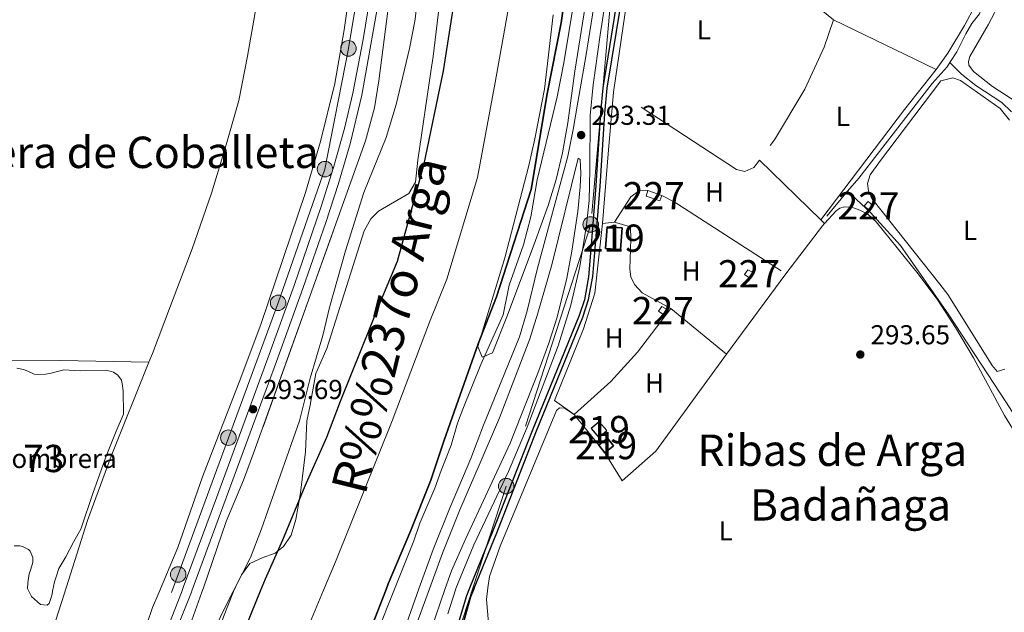
# Model space of a CAD drawing. Units: metres. Extents: x 594380 to 601322, y 692266 to 696988.
# Drawn here: x 599252 to 599613, y 694639 to 694857 of the extents above; entities that cross this region are included whole.
import ezdxf
from ezdxf.enums import TextEntityAlignment as Align

# ---------------------------------------------------------------- set-up
doc = ezdxf.new("R2010")
doc.units = ezdxf.units.M
doc.header["$MEASUREMENT"] = 0
for name, pattern in [('DGN Style 2', [86.35146, 51.810876, -34.540584]), ('DGN Style 3', [120.892044, 86.35146, -34.540584]), ('DGN Style 4', [138.24868746, 69.081168, -34.540584, 0.08635146, -34.540584]), ('DGN Style 7', [172.70292, 77.71631400000001, -34.540584, 25.905438, -34.540584])]:
    doc.linetypes.add(name, pattern=pattern)
for name, color, linetype, lineweight in [('Altimetria', 7, 'Continuous', 0), ('centroides', 7, 'Continuous', 0), ('Complex', 7, 'Continuous', 0), ('Conduccion', 7, 'Continuous', 0), ('Edificios-construcciones', 7, 'Continuous', 0), ('Ejes', 7, 'Continuous', 0), ('Entidades rusticas', 7, 'Continuous', 0), ('Hidrografía', 7, 'Continuous', 0), ('Textos rotulacion', 7, 'Continuous', 0), ('Viales-ffcc', 7, 'Continuous', 0), ('Zona arbolada', 7, 'Continuous', 0), ('Zona delimitada', 7, 'Continuous', 0)]:
    doc.layers.add(name, color=color, linetype=linetype, lineweight=lineweight)
doc.styles.add('Style-Arial', font='txt')
doc.styles.add('Style-Arial Narrow', font='txt')
doc.styles.add('Style-Times New Roman', font='txt')
doc.styles.add('Style-timesi', font='timesi.shx', dxfattribs={"bigfont": 'timesibig.shx'})

# ---------------------------------------------------------------- blocks, each defined once
blk = doc.blocks.new('5PELE')
at = {"layer": 'Conduccion', "linetype": 'Continuous', "lineweight": 0}
h = blk.add_hatch(color=9, dxfattribs=at)
edge = h.paths.add_edge_path()
edge.add_arc((-0.0001999898813664913, 1.001171767711639e-08), 2.85, 0, 360)
at = {"layer": 'Conduccion', "color": 252, "linetype": 'Continuous', "lineweight": 0}
blk.add_circle((-0.0001999898813664913, 1.001171767711639e-08, 0.0004082386612935807), 2.85, dxfattribs=at)
blk = doc.blocks.new('5PATER')
at = {"layer": 'Altimetria', "linetype": 'Continuous', "lineweight": 0}
h = blk.add_hatch(color=250, dxfattribs=at)
edge = h.paths.add_edge_path()
edge.add_ellipse((1.001171767711639e-08, 1.001171767711639e-08), major_axis=(-1.095731443231309, -1.110710700762829), ratio=0.999422240966032, start_angle=0, end_angle=360)

msp = doc.modelspace()

# ---------------------------------------------------------------- linework, layer by layer
at = {"layer": 'Altimetria', "color": 30, "linetype": 'Continuous', "lineweight": 0, "elevation": 290, "flags": 128}
for points in [[(599400.28, 694885.7779999999), (599396.4450000001, 694856.091), (599394.527, 694846.119), (599389.6130000001, 694825.6410000001), (599385.9950000001, 694813.46), (599377.777, 694793.3019999999), (599371.0519999999, 694771.9580000001), (599365.1130000001, 694751.1470000001), (599362.7150000001, 694740.882), (599358.0660000001, 694725.2239999999), (599354.1799999999, 694709.6710000001), (599340.227, 694670.0249999999), (599336.2180000001, 694659.605), (599329.8600000001, 694647.0560000001)], [(599456.7649999999, 694875.8530000001), (599451.0490000001, 694840.851), (599448.6529999999, 694828.443), (599441.3289999999, 694797.987), (599439.014, 694784.375), (599436.3060000001, 694774.1030000001), (599431.0009999999, 694759.3200000001), (599428.858, 694748.487), (599420.585, 694730.2749999999), (599414.0290000001, 694713.9099999999), (599412.135, 694708.7420000001), (599409.814, 694700.7609999999), (599406.064, 694691.4880000001), (599403.7820000001, 694684.9140000001), (599398.2860000001, 694672.092), (599396.0449999999, 694665.645), (599388.963, 694647.8970000001)], [(599329.8600000001, 694647.0560000001), (599326.726, 694640.869), (599316.953, 694620.6100000001), (599311.0719999999, 694605.933), (599305.9950000001, 694590.0109999999), (599301.7649999999, 694579.6329999999), (599300.2509999999, 694574.868), (599297.9780000001, 694564.3770000001), (599294.3389999999, 694554.088), (599290.9029999999, 694542.7350000001), (599282.706, 694520.361), (599279.203, 694509.3800000001), (599278.7010000001, 694492.9210000001), (599278.939, 694482.923), (599278.101, 694471.943), (599276.8219999999, 694442.6370000001), (599277.0519999999, 694426.8800000001)], [(599388.963, 694647.8970000001), (599382.26, 694631.098), (599377.1340000001, 694614.777), (599372.4410000001, 694602.7690000001), (599369.254, 694593.1540000001), (599363.213, 694578.3200000001), (599359.0160000001, 694564.2890000001), (599357.9610000001, 694559.399), (599353.791, 694548.446), (599352.1980000001, 694543.0660000001), (599350.7849999999, 694537.5490000001), (599349.9340000001, 694532.3729999999), (599346.4990000001, 694516.631), (599345.254, 694506.406), (599344.4950000001, 694494.9639999999), (599342.3459999999, 694484.5930000001), (599339.5249999999, 694467.203), (599338.0430000001, 694440.246), (599338.3319999999, 694424.2220000001)]]:
    msp.add_lwpolyline(points, dxfattribs=at)
at = {"layer": 'Complex', "color": 154, "linetype": 'Continuous', "lineweight": 25}
for points in [[(599380.729, 694634.4110000001, 288.228), (599385.878, 694647.8530000001, 288.228), (599386.6869999999, 694649.966, 288.228), (599394.8559999999, 694669.253, 288.228), (599402.2749999999, 694687.844, 288.228), (599407.172, 694702.5460000001, 288.228), (599419.6910000001, 694737.8700000001, 288.228), (599426.4169999999, 694755.075, 288.228), (599439.142, 694794.419, 288.228), (599445.003, 694829.463, 288.228), (599450.1130000001, 694855.5519999999, 288.228), (599452.9610000001, 694876.405, 288.228)], [(599410.885, 694863.7080000001, 288.228), (599406.771, 694837.9510000001, 288.228), (599399.6240000001, 694803.287, 288.228), (599389.959, 694768.077, 288.228), (599383.9210000001, 694753.7309999999, 288.228), (599369.0760000001, 694716.723, 288.228), (599364.084, 694703.5760000001, 288.228), (599356.1170000001, 694685.683, 288.228), (599347.94, 694665.8759999999, 288.228), (599341.612, 694651.5760000001, 288.228), (599339.801, 694647.1969999999, 288.228), (599332.8470000001, 694630.381, 288.228), (599322.2409999999, 694612.03, 288.228), (599317.5700000001, 694600.919, 288.228), (599312.2380000001, 694586.257, 288.228), (599302.0190000001, 694561.4550000001, 288.228), (599290.1540000001, 694529.121, 288.228), (599285.081, 694514.0419999999, 288.228), (599282.3130000001, 694491.75, 288.228), (599281.5360000001, 694478.665, 288.228), (599281.318, 694463.2350000001, 288.228), (599280.1510000001, 694427.841, 288.228)]]:
    msp.add_polyline3d(points, dxfattribs=at)
at = {"layer": 'Complex', "color": 5, "linetype": 'Continuous', "lineweight": 25}
for points in [[(599472.094, 694873.503, 293.519), (599465.4070000001, 694831.683, 293.519), (599464.547, 694822.594, 293.519), (599462.848, 694795.926, 293.519), (599461.014, 694772.6030000001, 293.309), (599460.098, 694762.4580000001, 293.309), (599458.676, 694754.0530000001, 293.309), (599456.709, 694748.284, 293.309), (599439.4210000001, 694705.9480000001, 293.519), (599424.9990000001, 694669.3060000001, 293.519), (599416.4950000001, 694648.2890000001, 293.519), (599415.3470000001, 694645.452, 293.519), (599410.9199999999, 694630.506, 293.519)], [(599412.7, 694630.1640000001, 293.519), (599416.868, 694645.023, 293.519), (599418.217, 694648.314, 293.519), (599426.5419999999, 694668.6240000001, 293.519), (599440.807, 694705.335, 293.519), (599458.0120000001, 694747.685, 293.309), (599460.1540000001, 694754.084, 293.309), (599461.662, 694762.5079999999, 293.309), (599462.5719999999, 694772.797, 293.309), (599464.369, 694795.642, 293.519), (599466.065, 694822.237, 293.519), (599466.9720000001, 694831.5590000001, 293.519), (599473.754, 694873.182, 293.519)]]:
    msp.add_polyline3d(points, dxfattribs=at)
at = {"layer": 'Complex', "color": 92, "linetype": 'DGN Style 3', "lineweight": 0}
for points in [[(599447.1740000001, 694858.496, 294.121), (599444.017, 694831.2239999999, 294.121), (599440.4269999999, 694812.9720000001, 294.121), (599438.217, 694803.2760000001, 293.989), (599429.3800000001, 694769.423, 293.072), (599419.487, 694736.895, 294.121), (599421.0930000001, 694733.0360000001, 294.121), (599424.8970000001, 694734.5819999999, 295.171), (599430.175, 694747.764, 296.031), (599440.1969999999, 694774.3829999999, 297.025), (599445.2679999999, 694788.514, 297.27), (599448.203, 694798.1170000001, 297.27), (599450.531, 694807.8489999999, 297.27), (599452.541, 694818.8430000001, 297.27), (599455.041, 694837.8200000001, 297.27), (599460.598, 694872.371, 297.27)], [(599387.564, 694867.4990000001, 295.219), (599383.257, 694834.2010000001, 295.17), (599381.675, 694824.3260000001, 295.17), (599378.3999999999, 694812.26, 295.442), (599369.9480000001, 694788.7180000001, 296.22), (599337.3570000001, 694697.7520000001, 296.22), (599333.656, 694687.8729999999, 296.22), (599327.236, 694672.8, 296.22), (599318.9199999999, 694648.4380000001, 296.22), (599318.3670000001, 694646.892, 296.22), (599302.9580000001, 694603.8360000001, 296.22)], [(599326.3260000001, 694637.8470000001, 295.17), (599329.9850000001, 694647.058, 295.17), (599330.649, 694648.729, 295.17), (599332.94, 694653.1640000001, 295.17), (599335.9450000001, 694657.382, 295.17), (599340.423, 694659.4310000001, 295.17), (599345.226, 694661.1400000001, 295.17), (599348.2609999999, 694663.6140000001, 295.17), (599351.1300000001, 694667.683, 295.17), (599352.7779999999, 694673.4880000001, 295.17), (599354.5160000001, 694683.304, 295.17), (599356.371, 694698.2250000001, 295.17), (599356.814, 694709.679, 295.17), (599358.098, 694715.4450000001, 295.13), (599358.966, 694720.28, 294.12), (599360.119, 694727.006, 294.12), (599364.19, 694736.1510000001, 294.12), (599377.8910000001, 694779.2280000001, 294.12), (599380.2649999999, 694783.7239999999, 294.12), (599383.1170000001, 694786.4909999999, 294.12), (599394.2590000001, 694792.9180000001, 294.12), (599396.6780000001, 694797.1780000001, 294.12), (599397.4990000001, 694805.125, 294.12), (599402.2490000001, 694837.7239999999, 294.12), (599403.119, 694843.132, 295.17), (599405.3119999999, 694861.53, 295.17)]]:
    msp.add_polyline3d(points, dxfattribs=at)
at = {"layer": 'Complex', "color": 6, "linetype": 'Continuous', "lineweight": 0}
msp.add_polyline3d([(599249.5390000001, 694663.7849999999, 291.952), (599251.638, 694663.844, 292.162), (599252.6529999999, 694663.6200000001, 292.162), (599254.7849999999, 694662.504, 292.162), (599255.392, 694661.8489999999, 292.162), (599256.4650000001, 694659.5260000001, 292.162), (599256.433, 694657.6769999999, 292.162), (599255.504, 694654.878, 292.162), (599255.122, 694653.523, 292.162), (599254.5430000001, 694650.23, 292.162), (599254.5149999999, 694648.212, 292.162), (599255.6030000001, 694645.9990000001, 292.162), (599255.942, 694645.3119999999, 292.162), (599259.219, 694642.2949999999, 292.162), (599261.6640000001, 694642.0279999999, 292.162), (599262.3999999999, 694642.7209999999, 292.162), (599262.9480000001, 694644.165, 292.162), (599263.48, 694646.111, 292.162), (599263.618, 694647.2080000001, 292.162), (599264.361, 694650.6740000001, 292.162), (599265.0549999999, 694652.878, 292.162), (599265.9890000001, 694655.5090000001, 292.162), (599268.4739999999, 694659.781, 292.477), (599271.4240000001, 694665.409, 292.477), (599274.0689999999, 694669.9369999999, 291.847), (599278.565, 694683.3400000001, 291.847), (599283.3130000001, 694696.7490000001, 291.952), (599287.006, 694705.844, 292.057), (599289.604, 694712.051, 292.057), (599289.531, 694720.619, 292.057), (599289.2010000001, 694723.3829999999, 292.057), (599288.916, 694724.551, 292.057), (599287.5179999999, 694726.4439999999, 292.162), (599285.976, 694727.493, 292.162), (599283.4340000001, 694728.2620000001, 292.162), (599273.7779999999, 694727.99, 292.162), (599267.719, 694728.3230000001, 292.162), (599263.132, 694727.102, 292.162), (599261.2110000001, 694726.712, 292.162), (599258.524, 694726.6359999999, 292.162), (599256.9240000001, 694726.7590000001, 292.162), (599254.6240000001, 694727.8700000001, 292.162), (599253.01, 694728.497, 292.162), (599250.561, 694728.932, 292.162)], dxfattribs=at)
at = {"layer": 'Complex', "color": 1, "linetype": 'Continuous', "lineweight": 0}
for points in [[(599481.896, 694794.05, 295.588), (599481.1910000001, 694792.034, 295.588), (599486.243, 694790.2660000001, 295.483), (599486.9480000001, 694792.2820000001, 295.483)], [(599564.2820000001, 694788.5700000001, 293.402), (599562.669, 694790.0009999999, 293.35), (599561.1910000001, 694788.5020000001, 293.322), (599562.8489999999, 694786.825, 293.376)], [(599520.4750000001, 694763.956, 293.458), (599518.5700000001, 694765.021, 293.42), (599517.3160000001, 694763.3219999999, 293.219), (599519.287, 694761.98, 293.241)], [(599488.9439999999, 694750.449, 291.619), (599487.0390000001, 694751.514, 291.558), (599485.7849999999, 694749.815, 291.541), (599487.756, 694748.473, 291.606)]]:
    msp.add_3dface(points, dxfattribs=at)
at = {"layer": 'Complex', "color": 1, "linetype": 'Continuous', "lineweight": 25}
for points in [[(599466.317, 694772.828, 295.483), (599471.8, 694772.408, 295.483), (599472.408, 694780.3459999999, 295.483), (599466.925, 694780.7660000001, 295.483)], [(599463.8459999999, 694703.538, 295.169), (599466.815, 694706.06, 295.169), (599464.0279999999, 694709.341, 295.169), (599461.0590000001, 694706.8189999999, 295.169)], [(599466.095, 694697.912, 295.432), (599469.2930000001, 694700.45, 295.694), (599467.064, 694703.2579999999, 295.694), (599463.8659999999, 694700.72, 295.432)]]:
    msp.add_3dface(points, dxfattribs=at)
at = {"layer": 'Conduccion', "color": 6, "linetype": 'DGN Style 7', "lineweight": 0, "extrusion": (-0.02454324661987648, 0.004035348030969395, 0.9996906246492586), "elevation": -11612.60689892927, "flags": 128}
msp.add_lwpolyline([(-782578.7064464963, 478452.1929210986), (-782578.8537922446, 478509.1226340195), (-782674.9842901041, 478527.3353176021)], dxfattribs=at)
at = {"layer": 'Conduccion', "color": 6, "linetype": 'DGN Style 7', "lineweight": 0, "extrusion": (-0.001144978726378369, -0.003504565887988372, 0.9999932034977302), "elevation": -2827.42128187006, "flags": 128}
msp.add_lwpolyline([(599417.6539562561, 694642.663923292), (599397.0166892619, 694579.4975353868)], dxfattribs=at)
at = {"layer": 'Conduccion', "color": 6, "linetype": 'DGN Style 7', "lineweight": 0}
for points in [[(599421.4210000001, 695411.162, 294.574), (599469.5619999999, 695346.2890000001, 294.419), (599472.4369999999, 695273.5079999999, 294.456), (599475.554, 695177.101, 294.086), (599478.2720000001, 695097.405, 293.837), (599480.987, 695013.8049999999, 294.274), (599474.99, 694942.8800000001, 293.538), (599468.229, 694863.0860000001, 293.32), (599460.926, 694781.6229999999, 293.49), (599429.9340000001, 694685.7180000001, 293.392), (599417.7110000001, 694648.307, 293.342)], [(599307.2849999999, 694646.7350000001, 293.289), (599309.699, 694653.345, 293.118), (599328.1070000001, 694703.47, 293.306), (599346.328, 694752.8940000001, 293.242), (599363.51, 694801.888, 293.269), (599372.119, 694846.1510000001, 292.938), (599381.8630000001, 694905.2679999999, 293.426), (599381.311, 694949.9750000001, 293.512), (599378.507, 694998.081, 293.51), (599371.0519999999, 695043.48, 293.563), (599359.21, 695085.696, 293.41), (599343.7930000001, 695128.155, 293.718), (599327.825, 695165.8840000001, 293.691), (599302.3230000001, 695208.247, 293.821), (599273.5320000001, 695250.692, 294.031)]]:
    msp.add_polyline3d(points, dxfattribs=at)
at = {"layer": 'Edificios-construcciones', "color": 250, "linetype": 'DGN Style 2', "lineweight": 0, "flags": 128}
for points, elevation in [([(599549.912, 694856.665), (599546.435, 694846.6429999999), (599539.4340000001, 694831.159), (599528.3160000001, 694812.6429999999), (599522.7450000001, 694805.196)], 293.802), ([(599522.7450000001, 694805.196), (599520.6880000001, 694802.446), (599517.4539999999, 694801.0689999999), (599514.3929999999, 694801.777), (599478.4040000001, 694825.2990000001), (599469.2660000001, 694830.1359999999)], 293.802), ([(599465.2609999999, 694782.0249999999), (599469.604, 694782.439)], 294.223), ([(599546.6470000001, 694781.976), (599545.8319999999, 694781.077), (599532.479, 694763.5120000001)], 293.594), ([(599490.25, 694750.77), (599510.7039999999, 694734.074)], 293.489), ([(599463.8659999999, 694700.72), (599454.8630000001, 694711.943)], 294.014)]:
    msp.add_lwpolyline(points, dxfattribs=dict(at, elevation=elevation))
at = {"layer": 'Edificios-construcciones', "color": 250, "linetype": 'DGN Style 2', "lineweight": 0, "extrusion": (-0.9943949667032309, 0.08334765263244169, 0.06505243266736815), "elevation": -538177.6474549776, "flags": 128}
msp.add_lwpolyline([(-742424.3391354582, 35378.92614504164), (-742449.9256834404, 35378.40003065097), (-742472.6165379647, 35378.50425140646)], dxfattribs=at)
at = {"layer": 'Edificios-construcciones', "color": 250, "linetype": 'DGN Style 2', "lineweight": 0, "extrusion": (0.004489805758834359, -0.00436190636565119, 0.9999804075166199), "elevation": -45.13829057754219, "flags": 128}
msp.add_lwpolyline([(599515.3830317257, 694811.6089641899), (599537.9556887134, 694789.6797555741)], dxfattribs=at)
at = {"layer": 'Edificios-construcciones', "color": 1, "linetype": 'Continuous', "lineweight": 0, "extrusion": (0.01851406218417719, -0.006474411626907193, 0.9998076372460484), "elevation": 6895.993565084789, "flags": 128}
msp.add_lwpolyline([(853737.0629557222, -336461.7004471871), (853734.9272401512, -336461.7004471868), (853734.9284706523, -336456.3469855511), (853737.0641862233, -336456.3469855511)], dxfattribs=at)
at = {"layer": 'Edificios-construcciones', "color": 1, "linetype": 'Continuous', "lineweight": 0, "extrusion": (0.01851257276670307, -0.006478667587397274, 0.9998076372562121), "elevation": 6892.14367025093, "flags": 128}
msp.add_lwpolyline([(853814.4076977056, -336260.1053988822), (853814.4076977056, -336265.4588606592)], dxfattribs=at)
at = {"layer": 'Edificios-construcciones', "color": 250, "linetype": 'DGN Style 2', "lineweight": 0, "extrusion": (0.4717595687794786, 0.7413911594590694, 0.4772651861815789), "elevation": 798066.8316689387, "flags": 128}
msp.add_lwpolyline([(-132777.4437066437, -433105.6279519647), (-132782.5602201226, -433106.4643584567), (-132831.3023714805, -433105.9852739217)], dxfattribs=at)
at = {"layer": 'Edificios-construcciones', "color": 250, "linetype": 'DGN Style 2', "lineweight": 0, "extrusion": (0.004258302271138693, -0.004133434760932371, 0.9999823906343775), "elevation": -25.19629229808288, "flags": 128}
msp.add_lwpolyline([(599538.6307939088, 694789.0982122789), (599539.9608286917, 694787.8072012502)], dxfattribs=at)
at = {"layer": 'Edificios-construcciones', "color": 51, "linetype": 'Continuous', "lineweight": 25, "flags": 128}
for points, elevation in [([(599466.317, 694772.828), (599466.925, 694780.7660000001), (599472.408, 694780.3459999999), (599471.8, 694772.408), (599466.317, 694772.828)], 295.483), ([(599463.8459999999, 694703.538), (599466.815, 694706.06), (599464.0279999999, 694709.341), (599461.0590000001, 694706.8189999999), (599463.8459999999, 694703.538)], 295.169), ([(599466.095, 694697.912), (599463.8659999999, 694700.72)], 295.432)]:
    msp.add_lwpolyline(points, dxfattribs=dict(at, elevation=elevation))
at = {"layer": 'Edificios-construcciones', "color": 1, "linetype": 'Continuous', "lineweight": 0, "extrusion": (-0.06069938276017715, -0.07282979220638777, 0.9954955581516715), "elevation": -86697.90114909923, "flags": 128}
msp.add_lwpolyline([(15728.68607006979, 913431.9476464181), (15729.03857322049, 913429.6588147231), (15726.6652963761, 913429.4267672701), (15726.54083781037, 913431.5443196325), (15728.68607006979, 913431.9476464181)], dxfattribs=at)
at = {"layer": 'Edificios-construcciones', "color": 250, "linetype": 'DGN Style 2', "lineweight": 0, "extrusion": (-0.001705293023293827, -0.00230541520182428, 0.9999958885097737), "elevation": -2330.504123023241, "flags": 128}
msp.add_lwpolyline([(599532.107932356, 694759.9855263794), (599510.3327849612, 694730.5474481487)], dxfattribs=at)
at = {"layer": 'Edificios-construcciones', "color": 1, "linetype": 'Continuous', "lineweight": 0, "extrusion": (-0.02656736669696961, 0.009396353450389625, 0.9996028629253841), "elevation": -9107.218711687674, "flags": 128}
msp.add_lwpolyline([(-854884.2725312442, 333399.4669356027), (-854882.0134885577, 333399.0056166885), (-854882.6214782656, 333396.6990221174), (-854884.6413802798, 333397.314978061), (-854884.2725312442, 333399.4669356027)], dxfattribs=at)
at = {"layer": 'Edificios-construcciones', "color": 51, "linetype": 'Continuous', "lineweight": 25, "extrusion": (-0.05015894512625806, -0.03981634212479673, 0.9979472626965928), "elevation": -57434.09114601815, "flags": 128}
msp.add_lwpolyline([(-171405.5360059344, 899604.1194264288), (-171405.5355490498, 899608.2105499655), (-171401.9503984252, 899608.2105499655), (-171401.95085531, 899604.1194264288)], dxfattribs=at)
at = {"layer": 'Edificios-construcciones', "color": 250, "linetype": 'DGN Style 2', "lineweight": 0}
for points in [[(599469.2660000001, 694830.1359999999, 293.802), (599474.1740000001, 694863.5160000001, 293.802), (599480.996, 694892.8530000001, 293.802), (599483.2490000001, 694906.578, 293.802), (599483.6440000001, 694929.436, 294.327)], [(599523.4990000001, 694920.399, 294.327), (599513.8729999999, 694895.1140000001, 293.802), (599511.254, 694887.352, 293.802), (599532.9880000001, 694870.449, 293.802), (599549.912, 694856.665, 293.802)], [(599469.604, 694782.439, 294.223), (599475.6499999999, 694791.79, 293.699), (599478.869, 694794.206, 293.699), (599481.896, 694794.05, 293.699)], [(599490.25, 694750.77, 293.489), (599479.756, 694756.5249999999, 293.489), (599476.9709999999, 694759.584, 293.489), (599475.669, 694762.388, 293.489), (599475.2590000001, 694765.2590000001, 293.489), (599475.635, 694776.219, 293.489), (599475.5320000001, 694780.7479999999, 294.013), (599469.604, 694782.439, 294.223)], [(599454.8630000001, 694711.943, 294.014), (599447.699, 694717.064, 293.489), (599458.3230000001, 694743.3500000001, 293.594), (599462.406, 694756.3840000001, 294.118), (599465.2609999999, 694782.0249999999, 294.223)], [(599454.8630000001, 694711.943, 294.014), (599468.2720000001, 694724.058, 293.489), (599478.1259999999, 694734.869, 293.489), (599490.25, 694750.77, 293.489)], [(599510.7039999999, 694734.074, 293.489), (599484.7509999999, 694698.4739999999, 293.489), (599472.4410000001, 694687.7050000001, 294.014), (599466.095, 694697.912, 293.489)]]:
    msp.add_polyline3d(points, dxfattribs=at)
at = {"layer": 'Edificios-construcciones', "color": 1, "linetype": 'Continuous', "lineweight": 0}
msp.add_polyline3d([(599564.2820000001, 694788.5700000001, 293.402), (599562.8489999999, 694786.825, 293.376), (599561.1910000001, 694788.5020000001, 293.322), (599562.669, 694790.0009999999, 293.35), (599564.2820000001, 694788.5700000001, 293.402)], dxfattribs=at)
at = {"layer": 'Ejes', "color": 2, "linetype": 'DGN Style 4', "lineweight": 0}
for points in [[(599416.7960000001, 695087.713, 288.228), (599426.5390000001, 695049.0090000001, 288.228), (599428.6880000001, 695036.0179999999, 288.228), (599432.6440000001, 695006.372, 288.228), (599434.1470000001, 694993.158, 288.228), (599435.419, 694979.142, 288.228), (599436.108, 694963.101, 288.228), (599438.048, 694936.544, 288.228), (599437.5020000001, 694919.6570000001, 288.228), (599436.463, 694909.0160000001, 288.228), (599432.963, 694880.324, 288.228), (599430.4990000001, 694859.6300000001, 288.228), (599425.8870000001, 694833.7069999999, 288.228), (599419.3829999999, 694798.8530000001, 288.228), (599408.1880000001, 694761.5760000001, 288.228), (599401.8060000001, 694745.801, 288.228), (599388.1240000001, 694709.6340000001, 288.228), (599367.3130000001, 694657.9210000001, 288.228), (599362.939, 694647.527, 288.228)], [(599362.939, 694647.527, 288.228), (599344.193, 694602.9739999999, 288.228), (599326.408, 694555.2, 288.228), (599315.791, 694522.3910000001, 288.228), (599307.862, 694490.125, 288.228), (599299.837, 694460.254, 288.228), (599297.7790000001, 694428.946, 288.228)]]:
    msp.add_polyline3d(points, dxfattribs=at)
at = {"layer": 'Entidades rusticas', "color": 92, "linetype": 'Continuous', "lineweight": 0, "flags": 128}
for points, elevation in [([(599618.967, 694825.202), (599608.219, 694832.2), (599601.2620000001, 694837.6540000001), (599599.577, 694839.9510000001), (599599.344, 694841.3559999999), (599599.8729999999, 694843.1980000001), (599606.6070000001, 694854.743), (599611.3289999999, 694863.98)], 293.682), ([(599545.317, 694783.267), (599576.0009999999, 694823.7550000001), (599587.514, 694838.389)], 293.605), ([(599267.902, 694646.1740000001), (599276.4439999999, 694673.1170000001), (599285.1229999999, 694696.757), (599298.979, 694731.111)], 292.373), ([(599423.247, 694648.385), (599422.686, 694644.189), (599423.423, 694635.5860000001)], 293.594)]:
    msp.add_lwpolyline(points, dxfattribs=dict(at, elevation=elevation))
at = {"layer": 'Entidades rusticas', "color": 92, "linetype": 'Continuous', "lineweight": 0, "extrusion": (0.00423789465905838, -0.002059777745570739, 0.9999888987206296), "elevation": 1403.377813397138, "flags": 128}
msp.add_lwpolyline([(599543.2829648082, 694861.0296859639), (599580.8854620107, 694842.7536471942)], dxfattribs=at)
at = {"layer": 'Entidades rusticas', "color": 92, "linetype": 'Continuous', "lineweight": 0}
for points in [[(599298.979, 694731.111, 292.373), (599300.2890000001, 694734.358, 292.373), (599306.9169999999, 694751.8470000001, 292.373), (599314.848, 694772.683, 292.897), (599321.96, 694793.081, 292.897), (599327.2760000001, 694810.862, 292.373), (599331.936, 694827.0560000001, 292.373), (599335.092, 694843.331, 292.373), (599340.186, 694872.5660000001, 292.373), (599343.5730000001, 694899.824, 292.373), (599344.6399999999, 694919.0719999999, 292.373), (599344.6140000001, 694935.473, 292.373), (599343.69, 694957.4380000001, 292.897), (599342.825, 694980.7339999999, 292.897), (599338.97, 695020.8840000001, 292.897), (599336.287, 695035.2390000001, 292.897), (599330.463, 695056.9979999999, 292.897), (599321.824, 695083.865, 292.897), (599313.8130000001, 695106.1100000001, 292.897), (599270.9310000001, 695189.8389999999, 292.897), (599262.0220000001, 695203.9310000001, 293.422), (599238.575, 695240.976, 293.422)], [(599355.923, 695088.101, 292.897), (599362.533, 695066.202, 292.897), (599367.8929999999, 695044.51, 292.897), (599372.227, 695019.7420000001, 292.897), (599375.108, 694997.253, 292.897), (599376.277, 694978.388, 292.897), (599377.9180000001, 694936.6429999999, 292.897), (599377.9750000001, 694911.956, 292.897), (599377.098, 694898.8840000001, 292.372), (599370.5390000001, 694852.9820000001, 292.372), (599367.1540000001, 694833.2320000001, 292.372), (599361.837, 694812.044, 292.897), (599356.4169999999, 694793.3060000001, 292.372), (599340.068, 694745.3759999999, 292.372), (599332.709, 694725.372, 292.897), (599318.6399999999, 694689.146, 292.897), (599309.507, 694663.2350000001, 292.372), (599302.565, 694646.6669999999, 292.766)], [(599587.514, 694838.389, 293.605), (599591.797, 694844.345, 294.129), (599597.952, 694854.537, 293.605), (599601.9340000001, 694862.155, 293.605), (599605.324, 694872.1740000001, 293.605), (599609.578, 694889.0349999999, 293.709), (599612.2919999999, 694906.879, 293.972), (599612.4780000001, 694908.0889999999, 293.932)], [(599612.7209999999, 694728.5349999999, 293.278), (599609.923, 694727.7820000001, 293.278), (599608.1300000001, 694729.9010000001, 293.278), (599598.8400000001, 694744.815, 293.803), (599591.8459999999, 694755.9269999999, 293.803), (599588.8559999999, 694759.7280000001, 293.803), (599564.0279999999, 694791.1410000001, 293.803), (599562.7280000001, 694793.9169999999, 293.803), (599562.352, 694796.673, 293.278), (599563.405, 694799.7779999999, 293.278), (599566.7579999999, 694804.5109999999, 293.278), (599589.274, 694834.219, 293.803), (599593.6440000001, 694835.3559999999, 293.803), (599596.5149999999, 694834.3800000001, 293.803), (599610.98, 694824.131, 293.803), (599614.4510000001, 694819.8870000001, 293.803)], [(599640.2849999999, 694651.4750000001, 293.594), (599639.244, 694654.571, 293.594), (599634.5860000001, 694669.882, 293.594), (599629.804, 694682.3, 293.594), (599625.713, 694690.3, 293.594), (599612.5449999999, 694711.591, 293.331), (599601.2010000001, 694732.743, 293.594), (599594.6140000001, 694743.814, 293.594), (599588.169, 694753.881, 293.594), (599580.963, 694763.5109999999, 293.594), (599565.565, 694782.5430000001, 293.594), (599562.459, 694785.3430000001, 293.594), (599559.581, 694786.825, 293.594), (599556.5900000001, 694787.8970000001, 293.594), (599554.0419999999, 694788.0789999999, 293.594), (599552.2550000001, 694787.6429999999, 293.594), (599550.896, 694786.662, 293.594), (599546.6470000001, 694781.976, 293.594)], [(599298.979, 694731.111, 292.373), (599266.5279999999, 694731.7069999999, 292.477), (599225.435, 694731.8940000001, 291.953)], [(599454.8630000001, 694711.943, 294.014), (599451.3319999999, 694714.3289999999, 293.699), (599449.449, 694714.4580000001, 293.699), (599448.3189999999, 694713.463, 293.594), (599427.696, 694663.7479999999, 293.594), (599423.8060000001, 694652.5530000001, 293.594), (599423.247, 694648.385, 293.594)], [(599302.565, 694646.6669999999, 292.766), (599300.27, 694641.1880000001, 292.897), (599281.5590000001, 694586.257, 292.897), (599275.6699999999, 694567.28, 292.373), (599271.128, 694554.4410000001, 292.373), (599269.973, 694552.371, 292.373), (599268.3729999999, 694551.2930000001, 292.373), (599266.382, 694551.2380000001, 292.373), (599264.5050000001, 694551.939, 292.373), (599261.656, 694554.4469999999, 292.373), (599259.098, 694557.602, 292.373), (599256.9169999999, 694562.7660000001, 292.373), (599256.669, 694592.672, 292.373), (599257.1740000001, 694607.449, 292.373), (599258.425, 694613.3929999999, 292.373), (599262.8049999999, 694630.094, 292.373), (599267.902, 694646.1740000001, 292.373)]]:
    msp.add_polyline3d(points, dxfattribs=at)
at = {"layer": 'Hidrografía', "color": 142, "linetype": 'Continuous', "lineweight": 25, "extrusion": (7.739365594616538e-05, -1.766742645025793e-06, 0.9999999970035505), "elevation": 333.3874046536331, "flags": 128}
msp.add_lwpolyline([(598973.1648968013, 695567.8505900924), (598993.0628967418, 695550.5135900951), (599014.1408966787, 695533.042590098), (599033.9458966192, 695518.9795901007), (599057.0138965503, 695502.4885901038), (599081.3258964773, 695486.536590107), (599104.7538964073, 695472.1565901104), (599126.2198963431, 695458.8125901134), (599148.9148962749, 695443.5715901165), (599169.3748962136, 695427.1745901194), (599184.7708984895, 695415.1235900684), (599204.4038984305, 695397.3535900712), (599216.2228983953, 695385.4915900729), (599228.8958983573, 695375.2815900745), (599233.649898343, 695370.7465900751), (599245.7058983068, 695354.6205900768), (599261.8858982585, 695333.3865900792), (599276.7838982139, 695313.8375900814), (599302.9238981355, 695291.0265900849), (599325.1508980689, 695256.086590088), (599328.4018980593, 695250.4585900884), (599332.848898046, 695242.7805900888), (599335.3538980384, 695237.6055900895), (599345.0948980092, 695220.2285900908), (599352.5038979871, 695204.7145900917), (599361.1948979611, 695177.151590093), (599365.4828979482, 695165.2965900938), (599365.9538979467, 695163.4335900936), (599379.4758979063, 695127.5595900957), (599396.5188978552, 695082.1315900979), (599399.8618978453, 695071.2985900985), (599402.6608978368, 695058.3055900987), (599406.7378978247, 695045.1375900994), (599408.6918978188, 695033.0325900996), (599412.6658978069, 695004.1845901001), (599414.3158978019, 694992.1375901005), (599415.8388977973, 694980.1195901006), (599416.6998977948, 694963.7535901009), (599419.0028977878, 694936.4745901013), (599418.021897791, 694921.360590101), (599416.6788977948, 694910.735590101), (599412.941897806, 694884.2415901003), (599410.8608978123, 694863.7085901003), (599406.7468978246, 694837.9515900998), (599399.5998978461, 694803.2875900988), (599389.934897875, 694768.0775900974), (599383.8968978929, 694753.7315900966), (599369.0518979374, 694716.7235900948), (599364.0598979525, 694703.5765900942), (599356.0928979763, 694685.6835900929), (599347.9158980008, 694665.876590092), (599341.5878980197, 694651.5765900912), (599339.7768980251, 694647.197590091)], dxfattribs=at)
at = {"layer": 'Hidrografía', "color": 142, "linetype": 'Continuous', "lineweight": 25, "elevation": 288.228, "flags": 128}
msp.add_lwpolyline([(599437.05, 695093.294), (599439.682, 695080.844), (599443.308, 695067.395), (599446.3160000001, 695052.881), (599448.6610000001, 695039.003), (599452.5989999999, 695008.56), (599453.9550000001, 694994.1780000001), (599454.9750000001, 694978.166), (599455.4920000001, 694962.45), (599457.0700000001, 694936.6140000001), (599456.959, 694917.9550000001), (599456.2239999999, 694907.297), (599452.9610000001, 694876.405), (599450.1130000001, 694855.5519999999), (599445.003, 694829.463), (599439.142, 694794.419), (599426.4169999999, 694755.075), (599419.6910000001, 694737.8700000001), (599407.172, 694702.5460000001), (599402.2749999999, 694687.844), (599394.8559999999, 694669.253), (599386.6869999999, 694649.966), (599385.878, 694647.8530000001)], dxfattribs=at)
at = {"layer": 'Hidrografía', "color": 5, "linetype": 'Continuous', "lineweight": 0, "extrusion": (-0.007441349952871257, -0.008895451982189417, 0.9999327463609298), "elevation": -10348.89747068167, "flags": 128}
msp.add_lwpolyline([(599540.6670074819, 694729.1900592048), (599533.0871978349, 694720.1297007289)], dxfattribs=at)
at = {"layer": 'Hidrografía', "color": 5, "linetype": 'Continuous', "lineweight": 0}
for points in [[(599622.3870000001, 694994.8740000001, 293.457), (599621.051, 694984.7479999999, 293.457), (599620.8589999999, 694970.085, 293.457), (599619.423, 694954.821, 293.457), (599617.936, 694933.5190000001, 293.457), (599616.825, 694927.6680000001, 293.457), (599615.5179999999, 694913.1030000001, 293.457), (599613.344, 694903.0050000001, 293.457), (599612.4720000001, 694892.5009999999, 293.457), (599611.436, 694885.209, 293.457), (599608.2649999999, 694876.1669999999, 293.457), (599607.0149999999, 694869.155, 293.457), (599603.449, 694858.855, 293.457), (599600.6840000001, 694855.2450000001, 293.457), (599598.4040000001, 694851.4380000001, 293.457), (599595.1710000001, 694844.8910000001, 293.247), (599592.605, 694841.0260000001, 293.247)], [(599555.087, 694793.7609999999, 293.126), (599559.173, 694798.646, 293.037), (599586.1159999999, 694833.263, 293.037), (599591.5320000001, 694839.4099999999, 293.247), (599592.605, 694841.0260000001, 293.247)], [(599592.605, 694841.0260000001, 293.247), (599596.858, 694836.7110000001, 293.247), (599602.088, 694832.513, 293.247), (599611.5619999999, 694826.2690000001, 293.247), (599615.1950000001, 694822.9569999999, 293.247)], [(599555.087, 694793.7609999999, 293.126), (599563.3740000001, 694786.1410000001, 293.395), (599574.4310000001, 694773.8999999999, 293.745), (599592.22, 694748.4569999999, 293.633), (599613.3740000001, 694716.2930000001, 293.504), (599630.4410000001, 694689.649, 293.42), (599639.8160000001, 694661.5660000001, 293.35), (599643.0290000001, 694651.5150000001, 293.326)]]:
    msp.add_polyline3d(points, dxfattribs=at)
at = {"layer": 'Hidrografía', "color": 5, "linetype": 'Continuous', "lineweight": 25}
for points in [[(599472.094, 694873.503, 293.519), (599465.4070000001, 694831.683, 293.519), (599464.547, 694822.594, 293.519), (599462.848, 694795.926, 293.519), (599461.014, 694772.6030000001, 293.309), (599460.098, 694762.4580000001, 293.309), (599458.676, 694754.0530000001, 293.309), (599456.709, 694748.284, 293.309), (599439.4210000001, 694705.9480000001, 293.519), (599424.9990000001, 694669.3060000001, 293.519), (599416.4950000001, 694648.2890000001, 293.519)], [(599418.217, 694648.314, 293.519), (599426.5419999999, 694668.6240000001, 293.519), (599440.807, 694705.335, 293.519), (599458.0120000001, 694747.685, 293.309), (599460.1540000001, 694754.084, 293.309), (599461.662, 694762.5079999999, 293.309), (599462.5719999999, 694772.797, 293.309), (599464.369, 694795.642, 293.519), (599466.065, 694822.237, 293.519), (599466.9720000001, 694831.5590000001, 293.519), (599473.754, 694873.182, 293.519)], [(599416.4950000001, 694648.2890000001, 293.519), (599415.3470000001, 694645.452, 293.519), (599410.9199999999, 694630.506, 293.519), (599410.395, 694626.4990000001, 293.519), (599410.402, 694622.226, 293.519), (599411.7779999999, 694619.382, 293.519), (599427.4569999999, 694607.379, 293.309), (599429.8470000001, 694604.794, 293.309), (599431.358, 694602.865, 293.309), (599434.6869999999, 694594.663, 293.309), (599435.0630000001, 694593.737, 293.309)], [(599418.217, 694648.314, 293.519), (599416.868, 694645.023, 293.519), (599412.7, 694630.1640000001, 293.519)]]:
    msp.add_polyline3d(points, dxfattribs=at)
at = {"layer": 'Hidrografía', "color": 142, "linetype": 'Continuous', "lineweight": 25}
for points in [[(599339.801, 694647.1969999999, 288.228), (599332.8470000001, 694630.381, 288.228), (599322.2409999999, 694612.03, 288.228), (599317.5700000001, 694600.919, 288.228), (599312.2380000001, 694586.257, 288.228), (599302.0190000001, 694561.4550000001, 288.228), (599290.1540000001, 694529.121, 288.228), (599285.081, 694514.0419999999, 288.228), (599282.3130000001, 694491.75, 288.228), (599281.5360000001, 694478.665, 288.228), (599281.318, 694463.2350000001, 288.228), (599280.1510000001, 694427.841, 288.228)], [(599385.878, 694647.8530000001, 288.228), (599380.729, 694634.4110000001, 288.228), (599371.0290000001, 694604.837, 288.228), (599366.146, 694593.9169999999, 288.228), (599361.1070000001, 694580.537, 288.228), (599357.435, 694567.591, 288.228), (599350.798, 694548.946, 288.228), (599341.4280000001, 694515.6610000001, 288.228), (599341.0020000001, 694508.6259999999, 288.228), (599341.365, 694504.108, 288.228), (599340.852, 694496.405, 288.228), (599338.855, 694487.5989999999, 288.228), (599336.7490000001, 694475.1799999999, 288.228), (599335.97, 694472.4040000001, 288.228), (599335.8019999999, 694470.2309999999, 288.228), (599334.615, 694468.246, 288.228), (599332.611, 694468.5079999999, 288.228), (599328.358, 694472.142, 288.228), (599326.784, 694472.48, 288.228), (599325.435, 694472.2790000001, 288.228), (599324.763, 694471.094, 288.228), (599323.828, 694467.936, 288.228), (599321.8530000001, 694457.2280000001, 288.228), (599321.1059999999, 694425.547, 288.228)]]:
    msp.add_polyline3d(points, dxfattribs=at)
at = {"layer": 'Viales-ffcc', "color": 250, "linetype": 'DGN Style 3', "lineweight": 0, "elevation": 293.685, "flags": 128}
msp.add_lwpolyline([(599323.764, 694681.3940000001), (599311.561, 694648.588), (599310.854, 694646.7849999999)], dxfattribs=at)
at = {"layer": 'Viales-ffcc', "color": 250, "linetype": 'Continuous', "lineweight": 0}
for points in [[(599358.638, 695108.0819999999, 293.868), (599369.408, 695073.2479999999, 294.105), (599373.422, 695058.797, 294.105), (599375.939, 695048.371, 294.105), (599379.956, 695028.648, 294.105), (599383.2339999999, 695009.9550000001, 293.971), (599387.2679999999, 694973.575, 294.105), (599388.1939999999, 694957.9110000001, 294.105), (599388.696, 694931.9180000001, 294.105), (599388.5050000001, 694916.8940000001, 294.076), (599387.22, 694896.9380000001, 293.731), (599385.689, 694880.561, 293.917), (599384.209, 694869.723, 294.099), (599377.077, 694828.996, 293.685), (599372.689, 694811.128, 293.685), (599368.4140000001, 694796.6510000001, 293.723), (599363.834, 694782.371, 294.036), (599355.3970000001, 694758.1440000001, 294.105), (599345.75, 694731.433, 293.685), (599314.75, 694647.3659999999, 293.685), (599314.5390000001, 694646.838, 293.685)], [(599411.486, 694648.2180000001, 293.058), (599418.0830000001, 694664.237, 293.349), (599430.7280000001, 694691.0760000001, 293.349), (599437.5860000001, 694707.354, 293.349), (599449.0449999999, 694737.105, 293.349), (599453.672, 694752.0419999999, 293.349), (599456.888, 694766.2110000001, 293.349), (599459.3389999999, 694781.402, 293.486), (599460.361, 694790.389, 293.577), (599460.5970000001, 694801.7860000001, 293.372), (599460.7609999999, 694821.591, 293.372), (599461.854, 694832.746, 293.392), (599464.3459999999, 694851.112, 293.162)], [(599456.3260000001, 694805.889, 293.308), (599446.6769999999, 694766.845, 293.308), (599441.5179999999, 694749.115, 293.308), (599438.5789999999, 694739.693, 293.467), (599427.537, 694710.798, 293.305), (599420.3999999999, 694694.314, 293.518), (599412.913, 694677.004, 293.312), (599406.5430000001, 694661.129, 293.32), (599401.783, 694648.0800000001, 293.266)], [(599268.6680000001, 694428.8559999999, 295.372), (599268.044, 694446.5190000001, 295.006), (599266.8400000001, 694494.412, 294.945), (599267.338, 694504.396, 294.945), (599268.1499999999, 694510.827, 294.945), (599269.912, 694518.855, 294.945), (599272.4950000001, 694526.0970000001, 294.945), (599274.8060000001, 694533.318, 294.556), (599277.0619999999, 694540.362, 294.177), (599282.3700000001, 694556.4010000001, 293.73), (599291.6880000001, 694585.656, 293.685), (599307.777, 694629.862, 293.685), (599314.5390000001, 694646.838, 293.685)], [(599401.783, 694648.0800000001, 293.266), (599385.236, 694602.716, 293.075), (599371.264, 694560.3829999999, 292.889), (599366.9550000001, 694546.125, 292.889), (599360.392, 694522.854, 292.889), (599357.1329999999, 694508.619, 292.889), (599354.6089999999, 694495.1570000001, 292.889), (599353.352, 694485.2420000001, 292.675), (599352.7919999999, 694478.3030000001, 292.671), (599351.7509999999, 694454.652, 292.889), (599352.848, 694423.784, 292.889)], [(599411.486, 694648.2180000001, 293.058), (599411.415, 694648.0449999999, 293.054), (599408.49, 694638.9099999999, 292.897)]]:
    msp.add_polyline3d(points, dxfattribs=at)
at = {"layer": 'Viales-ffcc', "color": 250, "linetype": 'DGN Style 3', "lineweight": 0}
for points in [[(599358.8530000001, 695096.202, 293.905), (599367.4850000001, 695067.5860000001, 294.105), (599372.604, 695047.628, 294.105), (599377.315, 695024.253, 294.09), (599380.764, 695003.122, 293.981), (599383.453, 694978.2690000001, 294.098), (599384.78, 694957.7760000001, 294.105), (599385.2339999999, 694922.0249999999, 294.09), (599384.203, 694902.19, 293.771), (599382.818, 694885.9240000001, 293.845), (599380.834, 694870.247, 294.099), (599377.4550000001, 694849.3530000001, 293.924), (599373.733, 694829.699, 293.685), (599370.7069999999, 694816.844, 293.681), (599366.6100000001, 694802.436, 293.703), (599362.165, 694788.2, 293.933), (599352.1780000001, 694759.2860000001, 294.105), (599342.541, 694732.6030000001, 293.685), (599323.764, 694681.3940000001, 293.685)], [(599472.459, 694982.8500000001, 293.518), (599471.5970000001, 694964.2320000001, 293.518), (599471.726, 694946.4029999999, 293.308), (599471.757, 694927.1429999999, 293.101), (599471.577, 694910.1410000001, 293.308), (599470.969, 694899.547, 293.308), (599469.1140000001, 694883.925, 293.308), (599466.092, 694862.125, 293.308), (599464.3459999999, 694851.112, 293.162)], [(599462.9650000001, 694867.3319999999, 293.308), (599459.1780000001, 694843.217, 293.308), (599456.189, 694826.3999999999, 293.518), (599454.5430000001, 694816.4550000001, 293.308), (599452.5179999999, 694806.6599999999, 293.308), (599441.395, 694765.541, 293.308), (599437.645, 694749.9909999999, 293.308), (599434.7649999999, 694740.409, 293.469), (599421.557, 694708.006, 293.308), (599417.031, 694695.817, 293.518), (599409.122, 694677.4480000001, 293.312), (599403.129, 694662.51, 293.32), (599397.9199999999, 694648.0249999999, 293.261)], [(599456.3260000001, 694805.889, 293.308), (599457.021, 694805.412, 293.308), (599457.26, 694800.4070000001, 293.4), (599457.0959999999, 694795.409, 293.54), (599456.217, 694786.378, 293.559), (599454.014, 694771.818, 293.349), (599452.212, 694761.9809999999, 293.349), (599448.5900000001, 694747.6780000001, 293.349), (599445.534, 694738.155, 293.349), (599441.497, 694727.0590000001, 293.349), (599431.4210000001, 694701.406, 293.349), (599414.983, 694666.219, 293.349), (599409.8500000001, 694654.7250000001, 293.14), (599407.5800000001, 694648.162, 293.072)], [(599266.1059999999, 694426.97, 295.381), (599265.5590000001, 694446.8319999999, 295.032), (599264.192, 694491.3940000001, 294.945), (599264.196, 694499.538, 294.945), (599265.5490000001, 694511.3200000001, 294.945), (599267.2490000001, 694518.9569999999, 294.945), (599269.916, 694527.2180000001, 294.945), (599274.6610000001, 694542.3300000001, 294.306), (599278.8489999999, 694555.6669999999, 293.743), (599291.672, 694596.2250000001, 293.685), (599300.244, 694619.712, 293.685), (599310.854, 694646.7849999999, 293.685)], [(599397.9199999999, 694648.0249999999, 293.261), (599383.7390000001, 694608.5830000001, 293.098), (599367.594, 694561.2960000001, 292.889), (599356.8759999999, 694523.558, 292.889), (599350.851, 694495.619, 292.889), (599349.494, 694482.94, 292.651), (599348.324, 694454.7960000001, 292.889), (599348.889, 694433.7080000001, 292.889), (599350.81, 694402.3700000001, 292.889)], [(599402.2509999999, 694632.753, 292.91), (599407.5800000001, 694648.162, 293.072)]]:
    msp.add_polyline3d(points, dxfattribs=at)
at = {"layer": 'Zona arbolada', "color": 92, "linetype": 'DGN Style 3', "lineweight": 0}
for points in [[(599318.3670000001, 694646.892, 296.22), (599318.9199999999, 694648.4380000001, 296.22), (599327.236, 694672.8, 296.22), (599333.656, 694687.8729999999, 296.22), (599337.3570000001, 694697.7520000001, 296.22), (599369.9480000001, 694788.7180000001, 296.22), (599378.3999999999, 694812.26, 295.442), (599381.675, 694824.3260000001, 295.17), (599383.257, 694834.2010000001, 295.17), (599387.564, 694867.4990000001, 295.219), (599391.6059999999, 694897.213, 296.198), (599393.065, 694910.422, 296.22), (599393.5860000001, 694920.419, 296.22), (599393.75, 694935.4439999999, 296.22), (599393.533, 694950.328, 296.22), (599392.737, 694965.307, 296.22), (599390.53, 694984.158, 296.22), (599385.675, 695016.5930000001, 296.377), (599380.709, 695046.166, 297.267), (599377.727, 695061.7110000001, 297.269), (599375.477, 695071.4569999999, 297.269), (599371.321, 695085.8940000001, 297.269)], [(599460.598, 694872.371, 297.27), (599455.041, 694837.8200000001, 297.27), (599452.541, 694818.8430000001, 297.27), (599450.531, 694807.8489999999, 297.27), (599448.203, 694798.1170000001, 297.27), (599445.2679999999, 694788.514, 297.27), (599440.1969999999, 694774.3829999999, 297.025), (599430.175, 694747.764, 296.031), (599424.8970000001, 694734.5819999999, 295.171), (599421.0930000001, 694733.0360000001, 294.121), (599419.487, 694736.895, 294.121), (599429.3800000001, 694769.423, 293.072), (599438.217, 694803.2760000001, 293.989), (599440.4269999999, 694812.9720000001, 294.121), (599444.017, 694831.2239999999, 294.121), (599447.1740000001, 694858.496, 294.121)], [(599405.3119999999, 694861.53, 295.17), (599403.119, 694843.132, 295.17), (599402.2490000001, 694837.7239999999, 294.12), (599397.4990000001, 694805.125, 294.12), (599396.6780000001, 694797.1780000001, 294.12), (599394.2590000001, 694792.9180000001, 294.12), (599383.1170000001, 694786.4909999999, 294.12), (599380.2649999999, 694783.7239999999, 294.12), (599377.8910000001, 694779.2280000001, 294.12), (599364.19, 694736.1510000001, 294.12), (599360.119, 694727.006, 294.12), (599358.966, 694720.28, 294.12), (599358.098, 694715.4450000001, 295.13), (599356.814, 694709.679, 295.17), (599356.371, 694698.2250000001, 295.17), (599354.5160000001, 694683.304, 295.17), (599352.7779999999, 694673.4880000001, 295.17), (599351.1300000001, 694667.683, 295.17), (599348.2609999999, 694663.6140000001, 295.17), (599345.226, 694661.1400000001, 295.17), (599340.423, 694659.4310000001, 295.17), (599335.9450000001, 694657.382, 295.17), (599332.94, 694653.1640000001, 295.17), (599330.649, 694648.729, 295.17), (599329.9850000001, 694647.058, 295.17)], [(599329.9850000001, 694647.058, 295.17), (599326.3260000001, 694637.8470000001, 295.17), (599319.058, 694615.973, 295.17), (599313.321, 694602.112, 295.17), (599305.686, 694581.915, 295.17), (599292.9210000001, 694535.7509999999, 295.17), (599287.2239999999, 694505.075, 295.17), (599286.416, 694495.453, 295.17), (599285.6140000001, 694490.5260000001, 295.17), (599283.288, 694483.3090000001, 295.17), (599278.378, 694483.334, 295.17), (599276.158, 694487.9469999999, 295.17), (599275.969, 694489.8160000001, 295.17), (599276.425, 694499.7760000001, 295.345), (599277.8940000001, 694514.754, 295.923), (599279.6740000001, 694524.6240000001, 296.195), (599288.1270000001, 694557.0179999999, 296.22), (599296.7050000001, 694584.8459999999, 296.22), (599302.9580000001, 694603.8360000001, 296.22), (599318.3670000001, 694646.892, 296.22)]]:
    msp.add_polyline3d(points, dxfattribs=at)
at = {"layer": 'Zona delimitada', "color": 250, "linetype": 'DGN Style 3', "lineweight": 0, "elevation": 292.162, "flags": 128}
msp.add_lwpolyline([(599263.48, 694646.111), (599262.9480000001, 694644.165), (599262.3999999999, 694642.7209999999), (599261.6640000001, 694642.0279999999), (599259.219, 694642.2949999999), (599255.942, 694645.3119999999), (599255.6030000001, 694645.9990000001)], dxfattribs=at)
at = {"layer": 'Zona delimitada', "color": 250, "linetype": 'DGN Style 3', "lineweight": 0}
for points in [[(599250.561, 694728.932, 292.162), (599253.01, 694728.497, 292.162), (599254.6240000001, 694727.8700000001, 292.162), (599256.9240000001, 694726.7590000001, 292.162), (599258.524, 694726.6359999999, 292.162), (599261.2110000001, 694726.712, 292.162), (599263.132, 694727.102, 292.162), (599267.719, 694728.3230000001, 292.162), (599273.7779999999, 694727.99, 292.162), (599283.4340000001, 694728.2620000001, 292.162), (599285.976, 694727.493, 292.162), (599287.5179999999, 694726.4439999999, 292.162), (599288.916, 694724.551, 292.057), (599289.2010000001, 694723.3829999999, 292.057), (599289.531, 694720.619, 292.057), (599289.604, 694712.051, 292.057), (599287.006, 694705.844, 292.057), (599283.3130000001, 694696.7490000001, 291.952), (599278.565, 694683.3400000001, 291.847), (599274.0689999999, 694669.9369999999, 291.847), (599271.4240000001, 694665.409, 292.477), (599268.4739999999, 694659.781, 292.477), (599265.9890000001, 694655.5090000001, 292.162), (599265.0549999999, 694652.878, 292.162), (599264.361, 694650.6740000001, 292.162), (599263.618, 694647.2080000001, 292.162), (599263.48, 694646.111, 292.162)], [(599255.6030000001, 694645.9990000001, 292.162), (599254.5149999999, 694648.212, 292.162), (599254.5430000001, 694650.23, 292.162), (599255.122, 694653.523, 292.162), (599255.504, 694654.878, 292.162), (599256.433, 694657.6769999999, 292.162), (599256.4650000001, 694659.5260000001, 292.162), (599255.392, 694661.8489999999, 292.162), (599254.7849999999, 694662.504, 292.162), (599252.6529999999, 694663.6200000001, 292.162), (599251.638, 694663.844, 292.162), (599249.5390000001, 694663.7849999999, 291.952)]]:
    msp.add_polyline3d(points, dxfattribs=at)

# ---------------------------------------------------------------- block references
at = {"layer": 'Altimetria', "color": 250, "linetype": 'Continuous', "lineweight": 0}
for p in [(599457.402, 694814.3800000001, 293.308), (599559.7380000001, 694733.943, 293.652), (599337.1200000001, 694713.888, 293.685)]:
    msp.add_blockref('5PATER', p, dxfattribs=at)
at = {"layer": 'Conduccion', "color": 252, "linetype": 'Continuous', "lineweight": 0}
for p in [(599372.119, 694846.1510000001, 292.938), (599363.51, 694801.888, 293.269), (599460.926, 694781.6229999999, 293.49), (599346.328, 694752.8940000001, 293.242), (599328.1070000001, 694703.47, 293.306), (599429.9340000001, 694685.7180000001, 293.392), (599309.699, 694653.345, 293.118)]:
    msp.add_blockref('5PELE', p, dxfattribs=at)

# ---------------------------------------------------------------- texts
at = {"layer": 'Altimetria', "color": 250, "linetype": 'Continuous', "lineweight": 0, "style": 'Style-Arial'}
for s, p in [('293.31', (599461.152, 694818.1300000001, 293.308)), ('293.65', (599563.4880000001, 694737.693, 293.652)), ('293.69', (599340.8700000001, 694717.638, 293.685))]:
    msp.add_text(s, height=7.000002, dxfattribs=at).set_placement(p)
at = {"layer": 'centroides', "color": 1, "linetype": 'Continuous', "lineweight": 0, "style": 'Style-Arial Narrow'}
for s, p in [('227', (599484.0706600079, 694792.1580009998, 293.517)), ('227', (599562.7466600079, 694788.4540009999, 293.697)), ('219', (599469.362660008, 694776.5870009998, 293.455)), ('227', (599518.917660008, 694763.547001, 293.533)), ('227', (599487.386660008, 694750.040001, 293.445)), ('219', (599463.937660008, 694706.440001, 293.969)), ('219', (599466.5806600079, 694700.585001, 293.948))]:
    msp.add_text(s, height=10.000002, dxfattribs=at).set_placement(p, align=Align.MIDDLE_CENTER)
at = {"layer": 'centroides', "color": 6, "linetype": 'Continuous', "lineweight": 0, "style": 'Style-Arial Narrow'}
msp.add_text('73', height=10.000002, dxfattribs=at).set_placement((599260.4001252088, 694695.852001, 292.134), align=Align.MIDDLE_CENTER)
at = {"layer": 'Entidades rusticas', "color": 92, "linetype": 'Continuous', "lineweight": 0, "style": 'Style-Arial Narrow'}
for s, p in [('L', (599502.3971597834, 694852.963001, 293.455)), ('L', (599553.3521597835, 694821.2420009999, 293.685)), ('H', (599506.2552170255, 694793.5060009998, 293.498)), ('L', (599599.9411597834, 694779.4620009998, 293.803)), ('H', (599497.7542170256, 694764.571001, 293.472)), ('H', (599469.5062170255, 694740.021001, 293.549)), ('H', (599484.2812170256, 694723.5190009999, 293.823)), ('L', (599510.3811597833, 694669.308001, 293.723))]:
    msp.add_text(s, height=7.000002, dxfattribs=at).set_placement(p, align=Align.MIDDLE_CENTER)
at = {"layer": 'Entidades rusticas', "color": 250, "linetype": 'Continuous', "lineweight": 0, "style": 'Style-Arial'}
msp.add_text('Escombrera', height=7.000002, dxfattribs=at).set_placement((599260.3995585346, 694695.852001, 292.134), align=Align.MIDDLE_CENTER)
at = {"layer": 'Textos rotulacion', "color": 250, "linetype": 'Continuous', "lineweight": 0, "style": 'Style-Times New Roman'}
for s, p in [('Chopera de Coballeta', (599282.0577241764, 694808.0520009999, 292.333)), ('Ribas de Arga', (599549.4795677532, 694698.8700009999, 293.627)), ('Badañaga', (599556.1463036656, 694678.852001, 293.626))]:
    msp.add_text(s, height=11.500002, dxfattribs=at).set_placement(p, align=Align.MIDDLE_CENTER)
at = {"layer": 'Textos rotulacion', "color": 142, "linetype": 'Continuous', "lineweight": 0, "style": 'Style-timesi'}
msp.add_text('R%%237o Arga', height=12.999978, rotation=76.12600000652643, dxfattribs=at).set_placement((599378.3090000001, 694682.1000000001, 288.228))

doc.saveas('drawing.dxf')
